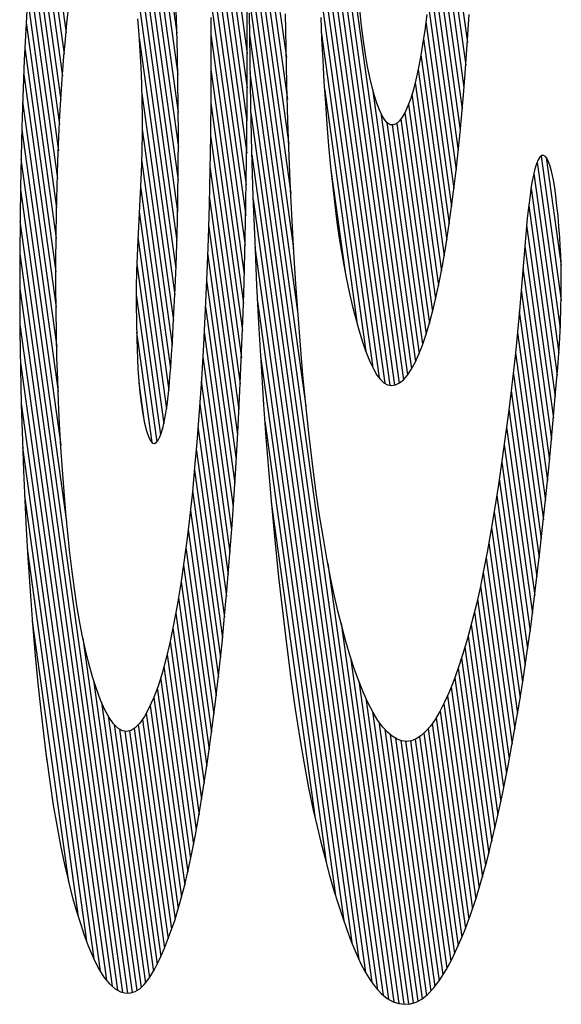
# Model space of a CAD drawing. Units: inches. Extents: x 16 to 81.6, y 64 to 95.
# Drawn here: x 78.3 to 78.4, y 79.9 to 80 of the extents above; entities that cross this region are included whole.
import ezdxf

# ---------------------------------------------------------------- set-up
doc = ezdxf.new("R2010")
doc.units = ezdxf.units.IN
doc.header["$LTSCALE"] = 9.973333
doc.header["$MEASUREMENT"] = 0
doc.layers.get('0').update_dxf_attribs({"linetype": 'CONTINUOUS'})

msp = doc.modelspace()

# ---------------------------------------------------------------- linework, layer by layer
at = {"color": 9, "linetype": 'Continuous'}
for p, q in [((78.326239, 80.048402), (78.332689, 80.002057)), ((78.32513, 80.047597), (78.332507, 79.994591)), ((78.325482, 80.047996), (78.332588, 79.996938)), ((78.325851, 80.04827), (78.332649, 79.999425)), ((78.326651, 80.048368), (78.332709, 80.004838)), ((78.32709, 80.04814), (78.332704, 80.007799)), ((78.32756, 80.047685), (78.332668, 80.010987)), ((78.328079, 80.046887), (78.332586, 80.014498)), ((78.334348, 80.042786), (78.338525, 80.012776)), ((78.34469, 80.03868), (78.352075, 79.985616)), ((78.334695, 80.037372), (78.338521, 80.009879)), ((78.344617, 80.036275), (78.351725, 79.985206)), ((78.338805, 80.034165), (78.34183, 80.012426)), ((78.34456, 80.033764), (78.351358, 79.984914)), ((78.334958, 80.032557), (78.338505, 80.007071)), ((78.338757, 80.031585), (78.341914, 80.008898)), ((78.344519, 80.031133), (78.350975, 79.984746)), ((78.354708, 80.031047), (78.357123, 80.013691)), ((78.321029, 80.030265), (78.32322, 80.014519)), ((78.32085, 80.028626), (78.323061, 80.012743)), ((78.338719, 80.028935), (78.342036, 80.005097)), ((78.354628, 80.028696), (78.356982, 80.011778)), ((78.335158, 80.028191), (78.338478, 80.004342)), ((78.3445, 80.028347), (78.35057, 79.984732)), ((78.320681, 80.026915), (78.322916, 80.01086)), ((78.338693, 80.026191), (78.342206, 80.000953)), ((78.354531, 80.026465), (78.356836, 80.009908)), ((78.32052, 80.025145), (78.322786, 80.008867)), ((78.34451, 80.02535), (78.350138, 79.984906)), ((78.335295, 80.024284), (78.338441, 80.001677)), ((78.354419, 80.024351), (78.356682, 80.008087)), ((78.320367, 80.023324), (78.322671, 80.006764)), ((78.338677, 80.023386), (78.342448, 79.996291)), ((78.344552, 80.022119), (78.349668, 79.985363)), ((78.354293, 80.022329), (78.356523, 80.006304)), ((78.320223, 80.021432), (78.322573, 80.004544)), ((78.335379, 80.020753), (78.338395, 79.999089)), ((78.338672, 80.020492), (78.342808, 79.990778)), ((78.354154, 80.020399), (78.356356, 80.004579)), ((78.320089, 80.019471), (78.322492, 80.002204)), ((78.338517, 80.015587), (78.338488, 80.019019)), ((78.344637, 80.018582), (78.349144, 79.986197)), ((78.353997, 80.018607), (78.356179, 80.002929)), ((78.320012, 80.01832), (78.319839, 80.015301)), ((78.319963, 80.017452), (78.322428, 79.999735)), ((78.323301, 80.015343), (78.323488, 80.017026)), ((78.332578, 80.014793), (78.332489, 80.017243)), ((78.335429, 80.017469), (78.33834, 79.996556)), ((78.338684, 80.017482), (78.343487, 79.98297)), ((78.353817, 80.016976), (78.355991, 80.001352)), ((78.338691, 80.016171), (78.338734, 80.012259)), ((78.341813, 80.013267), (78.341772, 80.016129)), ((78.348173, 80.015117), (78.348027, 80.016479)), ((78.353705, 80.016056), (78.353529, 80.014755)), ((78.357113, 80.01354), (78.357281, 80.016064)), ((78.319839, 80.015301), (78.319691, 80.012217)), ((78.319844, 80.01538), (78.322385, 79.997124)), ((78.323165, 80.013955), (78.323301, 80.015343)), ((78.329264, 80.015697), (78.329369, 80.014366)), ((78.335447, 80.015827), (78.335462, 80.012508)), ((78.338527, 80.01215), (78.338517, 80.015587)), ((78.344731, 80.015826), (78.34481, 80.014009)), ((78.348334, 80.013848), (78.348173, 80.015117)), ((78.353623, 80.015444), (78.355794, 79.999841)), ((78.329369, 80.014366), (78.329459, 80.012974)), ((78.332636, 80.012659), (78.332578, 80.014793)), ((78.335454, 80.01437), (78.338276, 79.994087)), ((78.33871, 80.014369), (78.35001, 79.933181)), ((78.344784, 80.014601), (78.348543, 79.987595)), ((78.353529, 80.014755), (78.353343, 80.013528)), ((78.323041, 80.012516), (78.323165, 80.013955)), ((78.329387, 80.014085), (78.33241, 79.992362)), ((78.34481, 80.014009), (78.3449, 80.012221)), ((78.348508, 80.012682), (78.348334, 80.013848)), ((78.353343, 80.013528), (78.353159, 80.012453)), ((78.353416, 80.014007), (78.355589, 79.998388)), ((78.35693, 80.011073), (78.357113, 80.01354)), ((78.319739, 80.013213), (78.322367, 79.994326)), ((78.329459, 80.012974), (78.329531, 80.011615)), ((78.332677, 80.010503), (78.332636, 80.012659)), ((78.341878, 80.010167), (78.341813, 80.013267)), ((78.348688, 80.011669), (78.348508, 80.012682)), ((78.353195, 80.012664), (78.355376, 79.996999)), ((78.319691, 80.012217), (78.319566, 80.009078)), ((78.322927, 80.011033), (78.323041, 80.012516)), ((78.335462, 80.012508), (78.335452, 80.009192)), ((78.338518, 80.008831), (78.338527, 80.01215)), ((78.338734, 80.012259), (78.338801, 80.008365)), ((78.3449, 80.012221), (78.345006, 80.010375)), ((78.353159, 80.012453), (78.352967, 80.011455)), ((78.319642, 80.010985), (78.322378, 79.991322)), ((78.322812, 80.009317), (78.322927, 80.011033)), ((78.329531, 80.011615), (78.329587, 80.010222)), ((78.335459, 80.01141), (78.338204, 79.991682)), ((78.338753, 80.011137), (78.349537, 79.933651)), ((78.348878, 80.010754), (78.348688, 80.011669)), ((78.352967, 80.011455), (78.352767, 80.010544)), ((78.352961, 80.011426), (78.355154, 79.995666)), ((78.356782, 80.009252), (78.35693, 80.011073)), ((78.329587, 80.010222), (78.329626, 80.008805)), ((78.332702, 80.008334), (78.332677, 80.010503)), ((78.341966, 80.007093), (78.341878, 80.010167)), ((78.345006, 80.010375), (78.345125, 80.008566)), ((78.349076, 80.009932), (78.348878, 80.010754)), ((78.352767, 80.010544), (78.35256, 80.009727)), ((78.352709, 80.010313), (78.354925, 79.994387)), ((78.32271, 80.007558), (78.322812, 80.009317)), ((78.329604, 80.009601), (78.332305, 79.990197)), ((78.345042, 80.009821), (78.347814, 79.989908)), ((78.349282, 80.009195), (78.349076, 80.009932)), ((78.349119, 80.009778), (78.352411, 79.986127)), ((78.35256, 80.009727), (78.352335, 80.008981)), ((78.352439, 80.009326), (78.354687, 79.993175)), ((78.319566, 80.009078), (78.319485, 80.006557)), ((78.319553, 80.008693), (78.322435, 79.987991)), ((78.329626, 80.008805), (78.329646, 80.00738)), ((78.335452, 80.009192), (78.33542, 80.005883)), ((78.335446, 80.008573), (78.338122, 79.989348)), ((78.338493, 80.005515), (78.338518, 80.008831)), ((78.345125, 80.008566), (78.345254, 80.006798)), ((78.349486, 80.008562), (78.349282, 80.009195)), ((78.349694, 80.008011), (78.349486, 80.008562)), ((78.352335, 80.008981), (78.352104, 80.008344)), ((78.35215, 80.008473), (78.354439, 79.99203)), ((78.356504, 80.006089), (78.356782, 80.009252)), ((78.332713, 80.005705), (78.332702, 80.008334)), ((78.338801, 80.008365), (78.338894, 80.004501)), ((78.338816, 80.00776), (78.349043, 79.934275)), ((78.349906, 80.007549), (78.349694, 80.008011)), ((78.349806, 80.007766), (78.352734, 79.986733)), ((78.351866, 80.007815), (78.351625, 80.00739)), ((78.351841, 80.00777), (78.354181, 79.990961)), ((78.352104, 80.008344), (78.351866, 80.007815)), ((78.322622, 80.005762), (78.32271, 80.007558)), ((78.329646, 80.00738), (78.329643, 80.005961)), ((78.342073, 80.004053), (78.341966, 80.007093)), ((78.345254, 80.006798), (78.345404, 80.004966)), ((78.350121, 80.007184), (78.349906, 80.007549)), ((78.350339, 80.006923), (78.350121, 80.007184)), ((78.350329, 80.006935), (78.353044, 79.987425)), ((78.350598, 80.006754), (78.350339, 80.006923)), ((78.35112, 80.006838), (78.350859, 80.00673)), ((78.35138, 80.007068), (78.35112, 80.006838)), ((78.351153, 80.006866), (78.353634, 79.989038)), ((78.351625, 80.00739), (78.35138, 80.007068)), ((78.351508, 80.007236), (78.353913, 79.989962)), ((78.319485, 80.006557), (78.319419, 80.004013)), ((78.319478, 80.006309), (78.322554, 79.98421)), ((78.329643, 80.005961), (78.329621, 80.004666)), ((78.329644, 80.006388), (78.332187, 79.988117)), ((78.350859, 80.00673), (78.350598, 80.006754)), ((78.350763, 80.006739), (78.353344, 79.988195)), ((78.356374, 80.004745), (78.356504, 80.006089)), ((78.322538, 80.003663), (78.322622, 80.005762)), ((78.332702, 80.003077), (78.332713, 80.005705)), ((78.33542, 80.005883), (78.335371, 80.002941)), ((78.335419, 80.005842), (78.338033, 79.987062)), ((78.338447, 80.001993), (78.338493, 80.005515)), ((78.329621, 80.004666), (78.329583, 80.003386)), ((78.338894, 80.004501), (78.339012, 80.000673)), ((78.345404, 80.004966), (78.345567, 80.003192)), ((78.3562, 80.003111), (78.356374, 80.004745)), ((78.319419, 80.004013), (78.319368, 80.00145)), ((78.319415, 80.003837), (78.322778, 79.979673)), ((78.322471, 80.001533), (78.322538, 80.003663)), ((78.329596, 80.003812), (78.332052, 79.986163)), ((78.338903, 80.004207), (78.348522, 79.935096)), ((78.342188, 80.001318), (78.342073, 80.004053)), ((78.363098, 80.003796), (78.362952, 80.003452)), ((78.363008, 80.003584), (78.364961, 79.989547)), ((78.363248, 80.004022), (78.363098, 80.003796)), ((78.363401, 80.004139), (78.363248, 80.004022)), ((78.363344, 80.004095), (78.365041, 79.991902)), ((78.363554, 80.004152), (78.363401, 80.004139)), ((78.363707, 80.004062), (78.363554, 80.004152)), ((78.363858, 80.003865), (78.363707, 80.004062)), ((78.363766, 80.003985), (78.365036, 79.994862)), ((78.363985, 80.003604), (78.363858, 80.003865)), ((78.364108, 80.003261), (78.363985, 80.003604)), ((78.329583, 80.003386), (78.329532, 80.002118)), ((78.332669, 80.000458), (78.332702, 80.003077)), ((78.335371, 80.002941), (78.335305, 80.000017)), ((78.335376, 80.003227), (78.337934, 79.984845)), ((78.345567, 80.003192), (78.345743, 80.001483)), ((78.345594, 80.002933), (78.346797, 79.994287)), ((78.356015, 80.00154), (78.3562, 80.003111)), ((78.36282, 80.003014), (78.362696, 80.002477)), ((78.362733, 80.002636), (78.364843, 79.987473)), ((78.362952, 80.003452), (78.36282, 80.003014)), ((78.364226, 80.002834), (78.364108, 80.003261)), ((78.364312, 80.002457), (78.364226, 80.002834)), ((78.329532, 80.002118), (78.329277, 79.996996)), ((78.338384, 79.998485), (78.338447, 80.001993)), ((78.362579, 80.001857), (78.362494, 80.001328)), ((78.362696, 80.002477), (78.362579, 80.001857)), ((78.364393, 80.002067), (78.364312, 80.002457)), ((78.364498, 80.001427), (78.364393, 80.002067)), ((78.319368, 80.00145), (78.319332, 79.998875)), ((78.319365, 80.001271), (78.323273, 79.97319)), ((78.32242, 79.999378), (78.322471, 80.001533)), ((78.329504, 80.001543), (78.3319, 79.98433)), ((78.342319, 79.99862), (78.342188, 80.001318)), ((78.345743, 80.001483), (78.345918, 79.999973)), ((78.355821, 80.000028), (78.356015, 80.00154)), ((78.362494, 80.001328), (78.362413, 80.000772)), ((78.362501, 80.001372), (78.3647, 79.985578)), ((78.364593, 80.000707), (78.364498, 80.001427)), ((78.332631, 79.998561), (78.332669, 80.000458)), ((78.33532, 80.000703), (78.337827, 79.982689)), ((78.339012, 80.000673), (78.339154, 79.996886)), ((78.339021, 80.000438), (78.34796, 79.936208)), ((78.362413, 80.000772), (78.362278, 79.99975)), ((78.364689, 79.999898), (78.364593, 80.000707)), ((78.322386, 79.997296), (78.32242, 79.999378)), ((78.329396, 79.999393), (78.331713, 79.982746)), ((78.335305, 80.000017), (78.33522, 79.997116)), ((78.345918, 79.999973), (78.346103, 79.998531)), ((78.355563, 79.998202), (78.355821, 80.000028)), ((78.362278, 79.99975), (78.362174, 79.998821)), ((78.362299, 79.999906), (78.364546, 79.983758)), ((78.364777, 79.99905), (78.364689, 79.999898)), ((78.319332, 79.998875), (78.319307, 79.995682)), ((78.31933, 79.998602), (78.32841, 79.933358)), ((78.332581, 79.996681), (78.332631, 79.998561)), ((78.338257, 79.993355), (78.338384, 79.998485)), ((78.342466, 79.995964), (78.342319, 79.99862)), ((78.346103, 79.998531), (78.346299, 79.997167)), ((78.362174, 79.998821), (78.362079, 79.997839)), ((78.364857, 79.998162), (78.364777, 79.99905)), ((78.335253, 79.99826), (78.337717, 79.98056)), ((78.355294, 79.996472), (78.355563, 79.998202)), ((78.362079, 79.997839), (78.36199, 79.996823)), ((78.36212, 79.998263), (78.364389, 79.981963)), ((78.364926, 79.997232), (78.364857, 79.998162)), ((78.322368, 79.995204), (78.322386, 79.997296)), ((78.329277, 79.996996), (78.329221, 79.995686)), ((78.329289, 79.997243), (78.331483, 79.981475)), ((78.33522, 79.997116), (78.335117, 79.994245)), ((78.339154, 79.996886), (78.339319, 79.993168)), ((78.346299, 79.997167), (78.346486, 79.995998)), ((78.36199, 79.996823), (78.361543, 79.991367)), ((78.364971, 79.996496), (78.364926, 79.997232)), ((78.332517, 79.994823), (78.332581, 79.996681)), ((78.339176, 79.9964), (78.347354, 79.937637)), ((78.346486, 79.995998), (78.346681, 79.994893)), ((78.355012, 79.994842), (78.355294, 79.996472)), ((78.361962, 79.996476), (78.364231, 79.980167)), ((78.365007, 79.995738), (78.364971, 79.996496)), ((78.319307, 79.995682), (78.319306, 79.992485)), ((78.319308, 79.995828), (78.327994, 79.933423)), ((78.322366, 79.993109), (78.322368, 79.995204)), ((78.329221, 79.995686), (78.329179, 79.994364)), ((78.335176, 79.995892), (78.337596, 79.978499)), ((78.342632, 79.993293), (78.342466, 79.995964)), ((78.365034, 79.99496), (78.365007, 79.995738)), ((78.329179, 79.994364), (78.329154, 79.993027)), ((78.329198, 79.994968), (78.331207, 79.980535)), ((78.332439, 79.992962), (78.332517, 79.994823)), ((78.346681, 79.994893), (78.346882, 79.993849)), ((78.354769, 79.993568), (78.355012, 79.994842)), ((78.361812, 79.99463), (78.36407, 79.978403)), ((78.365051, 79.994051), (78.365034, 79.99496)), ((78.335117, 79.994245), (78.334984, 79.991173)), ((78.335088, 79.993594), (78.337473, 79.976457)), ((78.346882, 79.993849), (78.347136, 79.992639)), ((78.354519, 79.992373), (78.354769, 79.993568)), ((78.365055, 79.99313), (78.365051, 79.994051)), ((78.319306, 79.99292), (78.327561, 79.933609)), ((78.32238, 79.991092), (78.322366, 79.993109)), ((78.329154, 79.993027), (78.32915, 79.99157)), ((78.332282, 79.989756), (78.332439, 79.992962)), ((78.338177, 79.990815), (78.338257, 79.993355)), ((78.339319, 79.993168), (78.339507, 79.989506)), ((78.342815, 79.990678), (78.342632, 79.993293)), ((78.361661, 79.992788), (78.363902, 79.976683)), ((78.365047, 79.992209), (78.365055, 79.99313)), ((78.319306, 79.992485), (78.319328, 79.989293)), ((78.329152, 79.992375), (78.330881, 79.979948)), ((78.339378, 79.992021), (78.346693, 79.939458)), ((78.347136, 79.992639), (78.347396, 79.991509)), ((78.354261, 79.991265), (78.354519, 79.992373)), ((78.365028, 79.991299), (78.365047, 79.992209)), ((78.322409, 79.989084), (78.32238, 79.991092)), ((78.32915, 79.99157), (78.329165, 79.990105)), ((78.334984, 79.991173), (78.33483, 79.988156)), ((78.334992, 79.991361), (78.337344, 79.974461)), ((78.347396, 79.991509), (78.347663, 79.990452)), ((78.353956, 79.990105), (78.354261, 79.991265)), ((78.361543, 79.991367), (78.36135, 79.98922)), ((78.364983, 79.98998), (78.365028, 79.991299)), ((78.338053, 79.98752), (78.338177, 79.990815)), ((78.343014, 79.988125), (78.342815, 79.990678)), ((78.347663, 79.990452), (78.347947, 79.989428)), ((78.361507, 79.990968), (78.363729, 79.975002)), ((78.319324, 79.989865), (78.327107, 79.933943)), ((78.329165, 79.990105), (78.329196, 79.988644)), ((78.332206, 79.988413), (78.332282, 79.989756)), ((78.339507, 79.989506), (78.339718, 79.985907)), ((78.347947, 79.989428), (78.348236, 79.988485)), ((78.353642, 79.989062), (78.353956, 79.990105)), ((78.36492, 79.988701), (78.364983, 79.98998)), ((78.319328, 79.989293), (78.319373, 79.986186)), ((78.322455, 79.987093), (78.322409, 79.989084)), ((78.329184, 79.98922), (78.33048, 79.979909)), ((78.329196, 79.988644), (78.32922, 79.987787)), ((78.334884, 79.989215), (78.337209, 79.972508)), ((78.348236, 79.988485), (78.34853, 79.98763)), ((78.353322, 79.988131), (78.353642, 79.989062)), ((78.36135, 79.98922), (78.361173, 79.987442)), ((78.361347, 79.989191), (78.363549, 79.973368)), ((78.364842, 79.987457), (78.36492, 79.988701)), ((78.32922, 79.987787), (78.32925, 79.986944)), ((78.332137, 79.987345), (78.332206, 79.988413)), ((78.33483, 79.988156), (78.334652, 79.985207)), ((78.343235, 79.985579), (78.343014, 79.988125)), ((78.353014, 79.987348), (78.353322, 79.988131)), ((78.322515, 79.985188), (78.322455, 79.987093)), ((78.32925, 79.986944), (78.329289, 79.986125)), ((78.332062, 79.986294), (78.332137, 79.987345)), ((78.334768, 79.987125), (78.337067, 79.970603)), ((78.337909, 79.984269), (78.338053, 79.98752)), ((78.339642, 79.987197), (78.345988, 79.941599)), ((78.34853, 79.98763), (78.348595, 79.987455)), ((78.348595, 79.987455), (78.348888, 79.986733)), ((78.352701, 79.986662), (78.353014, 79.987348)), ((78.361173, 79.987442), (78.360984, 79.985717)), ((78.361177, 79.987488), (78.363367, 79.971753)), ((78.364753, 79.986242), (78.364842, 79.987457)), ((78.319367, 79.986636), (78.326628, 79.93446)), ((78.319373, 79.986186), (78.31944, 79.983099)), ((78.329289, 79.986125), (78.329359, 79.985086)), ((78.331997, 79.985436), (78.332062, 79.986294)), ((78.348888, 79.986733), (78.349185, 79.986113)), ((78.349185, 79.986113), (78.349486, 79.9856)), ((78.352055, 79.985587), (78.352385, 79.986079)), ((78.352385, 79.986079), (78.352701, 79.986662)), ((78.364657, 79.985049), (78.364753, 79.986242)), ((78.322589, 79.98331), (78.322515, 79.985188)), ((78.331926, 79.984601), (78.331997, 79.985436)), ((78.334652, 79.985207), (78.334467, 79.982529)), ((78.339718, 79.985907), (78.339901, 79.983089)), ((78.343472, 79.983111), (78.343235, 79.985579)), ((78.349486, 79.9856), (78.34978, 79.985217)), ((78.34978, 79.985217), (78.350076, 79.984941)), ((78.351388, 79.984929), (78.351723, 79.985204)), ((78.351723, 79.985204), (78.352055, 79.985587)), ((78.360984, 79.985717), (78.360787, 79.984039)), ((78.360999, 79.985846), (78.363183, 79.970148)), ((78.329359, 79.985086), (78.329449, 79.984118)), ((78.329374, 79.984929), (78.329831, 79.981645)), ((78.331848, 79.983805), (78.331926, 79.984601)), ((78.334644, 79.985088), (78.336918, 79.968745)), ((78.350076, 79.984941), (78.350374, 79.984771)), ((78.350374, 79.984771), (78.350713, 79.984703)), ((78.350713, 79.984703), (78.351051, 79.984759)), ((78.351051, 79.984759), (78.351388, 79.984929)), ((78.364233, 79.980189), (78.364657, 79.985049)), ((78.329449, 79.984118), (78.329555, 79.983236)), ((78.331759, 79.983059), (78.331848, 79.983805)), ((78.337726, 79.980723), (78.337909, 79.984269)), ((78.360787, 79.984039), (78.360583, 79.982402)), ((78.360813, 79.984256), (78.362999, 79.968549)), ((78.319438, 79.983195), (78.326117, 79.935208)), ((78.31944, 79.983099), (78.31953, 79.980038)), ((78.322677, 79.981462), (78.322589, 79.98331)), ((78.329555, 79.983236), (78.329697, 79.982311)), ((78.33166, 79.982379), (78.331759, 79.983059)), ((78.334509, 79.983135), (78.336766, 79.966917)), ((78.339901, 79.983089), (78.340099, 79.980319)), ((78.343726, 79.980727), (78.343472, 79.983111)), ((78.360621, 79.982708), (78.362811, 79.966976)), ((78.329697, 79.982311), (78.329855, 79.981525)), ((78.331551, 79.981776), (78.33166, 79.982379)), ((78.334467, 79.982529), (78.334264, 79.979916)), ((78.360583, 79.982402), (78.360373, 79.980799)), ((78.322787, 79.979508), (78.322677, 79.981462)), ((78.329855, 79.981525), (78.330025, 79.980873)), ((78.331287, 79.980745), (78.331423, 79.98121)), ((78.331423, 79.98121), (78.331551, 79.981776)), ((78.334366, 79.981234), (78.336607, 79.965134)), ((78.34, 79.981701), (78.345189, 79.944419)), ((78.360425, 79.981194), (78.362616, 79.965447)), ((78.330025, 79.980873), (78.330188, 79.980396)), ((78.330188, 79.980396), (78.330357, 79.980049)), ((78.330999, 79.980095), (78.331145, 79.980374)), ((78.331145, 79.980374), (78.331287, 79.980745)), ((78.337523, 79.977234), (78.337726, 79.980723)), ((78.340099, 79.980319), (78.34031, 79.977605)), ((78.344006, 79.978346), (78.343726, 79.980727)), ((78.360373, 79.980799), (78.360064, 79.978542)), ((78.364008, 79.977726), (78.364233, 79.980189)), ((78.31953, 79.980038), (78.31962, 79.977513)), ((78.31955, 79.979466), (78.325565, 79.936249)), ((78.322912, 79.977599), (78.322787, 79.979508)), ((78.330357, 79.980049), (78.33053, 79.979852)), ((78.33053, 79.979852), (78.330687, 79.979815)), ((78.330687, 79.979815), (78.330844, 79.979901)), ((78.330844, 79.979901), (78.330999, 79.980095)), ((78.334264, 79.979916), (78.334083, 79.977789)), ((78.334218, 79.979374), (78.336441, 79.9634)), ((78.360224, 79.97971), (78.362418, 79.963945)), ((78.360064, 79.978542), (78.359747, 79.976353)), ((78.334083, 79.977789), (78.333889, 79.975725)), ((78.344303, 79.976071), (78.344006, 79.978346)), ((78.360021, 79.978244), (78.362214, 79.962488)), ((78.363763, 79.975316), (78.364008, 79.977726)), ((78.31962, 79.977513), (78.319726, 79.975019)), ((78.32305, 79.975742), (78.322912, 79.977599)), ((78.334062, 79.977567), (78.336268, 79.961721)), ((78.337386, 79.975076), (78.337523, 79.977234)), ((78.34031, 79.977605), (78.340536, 79.974954)), ((78.344615, 79.973908), (78.344303, 79.976071)), ((78.359747, 79.976353), (78.35942, 79.974243)), ((78.359813, 79.976812), (78.362005, 79.961068)), ((78.319711, 79.975387), (78.32495, 79.937743)), ((78.323201, 79.973953), (78.32305, 79.975742)), ((78.333889, 79.975725), (78.333677, 79.973718)), ((78.333898, 79.97582), (78.336089, 79.960076)), ((78.359601, 79.975412), (78.361792, 79.959672)), ((78.363241, 79.970649), (78.363763, 79.975316)), ((78.319726, 79.975019), (78.319849, 79.972564)), ((78.337241, 79.972947), (78.337386, 79.975076)), ((78.340536, 79.974954), (78.340844, 79.971678)), ((78.340545, 79.974862), (78.344266, 79.948124)), ((78.323365, 79.972226), (78.323201, 79.973953)), ((78.333677, 79.973718), (78.333448, 79.971798)), ((78.333723, 79.974155), (78.335904, 79.958484)), ((78.344929, 79.971947), (78.344615, 79.973908)), ((78.35942, 79.974243), (78.359083, 79.972221)), ((78.359386, 79.974036), (78.361573, 79.958316)), ((78.337087, 79.970853), (78.337241, 79.972947)), ((78.359164, 79.972706), (78.361351, 79.956988)), ((78.319849, 79.972564), (78.319987, 79.970157)), ((78.323541, 79.970565), (78.323365, 79.972226)), ((78.333539, 79.972556), (78.335712, 79.956936)), ((78.345256, 79.970096), (78.344929, 79.971947)), ((78.359083, 79.972221), (78.358794, 79.970614)), ((78.333448, 79.971798), (78.333206, 79.969966)), ((78.333345, 79.971018), (78.335518, 79.955409)), ((78.340844, 79.971678), (78.341173, 79.968506)), ((78.358937, 79.97141), (78.361126, 79.95568)), ((78.319955, 79.970705), (78.324256, 79.939803)), ((78.323726, 79.969005), (78.323541, 79.970565)), ((78.336803, 79.967349), (78.337087, 79.970853)), ((78.358794, 79.970614), (78.358497, 79.96908)), ((78.362773, 79.966662), (78.363241, 79.970649)), ((78.319987, 79.970157), (78.320176, 79.967319)), ((78.333206, 79.969966), (78.332913, 79.967975)), ((78.333144, 79.969542), (78.335314, 79.953947)), ((78.345594, 79.968357), (78.345256, 79.970096)), ((78.345337, 79.969678), (78.350464, 79.932842)), ((78.358705, 79.970154), (78.360897, 79.954403)), ((78.323924, 79.967524), (78.323726, 79.969005)), ((78.358497, 79.96908), (78.358192, 79.96762)), ((78.358467, 79.968937), (78.360664, 79.953149)), ((78.332913, 79.967975), (78.332605, 79.96611)), ((78.332935, 79.96812), (78.335108, 79.952505)), ((78.341173, 79.968506), (78.341519, 79.965431)), ((78.345901, 79.966911), (78.345594, 79.968357)), ((78.358223, 79.967766), (78.360427, 79.951925)), ((78.320176, 79.967319), (78.320388, 79.96456)), ((78.324133, 79.96613), (78.323924, 79.967524)), ((78.336647, 79.965559), (78.336803, 79.967349)), ((78.346216, 79.965548), (78.345901, 79.966911)), ((78.358192, 79.96762), (78.357881, 79.96624)), ((78.324354, 79.964825), (78.324133, 79.96613)), ((78.332605, 79.96611), (78.332282, 79.964377)), ((78.332715, 79.966774), (78.334895, 79.95111)), ((78.357881, 79.96624), (78.357509, 79.964727)), ((78.357972, 79.966643), (78.360187, 79.950727)), ((78.362469, 79.964307), (78.362773, 79.966662)), ((78.332488, 79.96548), (78.334676, 79.949755)), ((78.336397, 79.962944), (78.336647, 79.965559)), ((78.341519, 79.965431), (78.341858, 79.962639)), ((78.346537, 79.964267), (78.346216, 79.965548)), ((78.357715, 79.965565), (78.359943, 79.949558)), ((78.320369, 79.96481), (78.323439, 79.942746)), ((78.320388, 79.96456), (78.320619, 79.961882)), ((78.324586, 79.963616), (78.324354, 79.964825)), ((78.332282, 79.964377), (78.331986, 79.962965)), ((78.346448, 79.964623), (78.350903, 79.932611)), ((78.357509, 79.964727), (78.357128, 79.963323)), ((78.357453, 79.964522), (78.359695, 79.948416)), ((78.324826, 79.962497), (78.324586, 79.963616)), ((78.332253, 79.96424), (78.334454, 79.948425)), ((78.346864, 79.963064), (78.346537, 79.964267)), ((78.357184, 79.96353), (78.359442, 79.947303)), ((78.362152, 79.962042), (78.362469, 79.964307)), ((78.324642, 79.963353), (78.328809, 79.933414)), ((78.331986, 79.962965), (78.331678, 79.961668)), ((78.332009, 79.963074), (78.334224, 79.947152)), ((78.336129, 79.960419), (78.336397, 79.962944)), ((78.347227, 79.961841), (78.346864, 79.963064)), ((78.357128, 79.963323), (78.35674, 79.962023)), ((78.320619, 79.961882), (78.320843, 79.959525)), ((78.325136, 79.961228), (78.324826, 79.962497)), ((78.331753, 79.961984), (78.333989, 79.94592)), ((78.341858, 79.962639), (78.342211, 79.95994)), ((78.35674, 79.962023), (78.356346, 79.960823)), ((78.356908, 79.962586), (78.359187, 79.946214)), ((78.361822, 79.959861), (78.362152, 79.962042)), ((78.325455, 79.960089), (78.325136, 79.961228)), ((78.331678, 79.961668), (78.331362, 79.960497)), ((78.347595, 79.96071), (78.347227, 79.961841)), ((78.347253, 79.96176), (78.351329, 79.932473)), ((78.356627, 79.96168), (78.358925, 79.945172)), ((78.331362, 79.960497), (78.33099, 79.959316)), ((78.331488, 79.960964), (78.333747, 79.944731)), ((78.335845, 79.957982), (78.336129, 79.960419)), ((78.342158, 79.96035), (78.342579, 79.957349)), ((78.347969, 79.959674), (78.347595, 79.96071)), ((78.356346, 79.960823), (78.355965, 79.959769)), ((78.356341, 79.96081), (78.35866, 79.944151)), ((78.320843, 79.959525), (78.321081, 79.957241)), ((78.325782, 79.959073), (78.325455, 79.960089)), ((78.325541, 79.959823), (78.329194, 79.933576)), ((78.331212, 79.960022), (78.333499, 79.943589)), ((78.347939, 79.959757), (78.351743, 79.932426)), ((78.348348, 79.958735), (78.347969, 79.959674)), ((78.355965, 79.959769), (78.35558, 79.958806)), ((78.356048, 79.959996), (78.35839, 79.943166)), ((78.361483, 79.957756), (78.361822, 79.959861)), ((78.326135, 79.958124), (78.325782, 79.959073)), ((78.33099, 79.959316), (78.330608, 79.958297)), ((78.330927, 79.959148), (78.333243, 79.942504)), ((78.348751, 79.957853), (78.348348, 79.958735)), ((78.35558, 79.958806), (78.35519, 79.957937)), ((78.355748, 79.959225), (78.358114, 79.942226)), ((78.326494, 79.957311), (78.326135, 79.958124)), ((78.326207, 79.957962), (78.329564, 79.933841)), ((78.330608, 79.958297), (78.330219, 79.95743)), ((78.33063, 79.958355), (78.332977, 79.941492)), ((78.335518, 79.955406), (78.335845, 79.957982)), ((78.34855, 79.958292), (78.352148, 79.932444)), ((78.349158, 79.957079), (78.348751, 79.957853)), ((78.35519, 79.957937), (78.354797, 79.957166)), ((78.35513, 79.957818), (78.357546, 79.940452)), ((78.355442, 79.958498), (78.357834, 79.941312)), ((78.361027, 79.955105), (78.361483, 79.957756)), ((78.321081, 79.957241), (78.321334, 79.95504)), ((78.326859, 79.956641), (78.326494, 79.957311)), ((78.330219, 79.95743), (78.329841, 79.956737)), ((78.33, 79.957029), (78.332426, 79.939601)), ((78.33032, 79.957655), (78.332705, 79.940521)), ((78.342579, 79.957349), (78.342963, 79.954882)), ((78.349115, 79.95716), (78.352543, 79.932526)), ((78.349568, 79.956411), (78.349158, 79.957079)), ((78.354797, 79.957166), (78.354399, 79.956497)), ((78.35481, 79.957192), (78.357255, 79.939622)), ((78.326777, 79.956793), (78.32992, 79.934207)), ((78.327229, 79.95612), (78.326859, 79.956641)), ((78.327602, 79.95575), (78.327229, 79.95612)), ((78.327285, 79.956064), (78.330265, 79.934653)), ((78.329459, 79.956185), (78.329073, 79.955786)), ((78.329323, 79.956045), (78.331842, 79.937942)), ((78.329841, 79.956737), (78.329459, 79.956185)), ((78.329669, 79.956488), (78.332137, 79.938753)), ((78.349982, 79.955849), (78.349568, 79.956411)), ((78.34964, 79.956314), (78.35293, 79.932672)), ((78.354399, 79.956497), (78.353998, 79.95593)), ((78.354142, 79.956135), (78.356654, 79.938086)), ((78.35448, 79.956634), (78.356958, 79.93883)), ((78.327977, 79.955534), (78.327602, 79.95575)), ((78.327747, 79.955666), (78.330596, 79.935199)), ((78.328343, 79.955473), (78.327977, 79.955534)), ((78.328178, 79.955501), (78.330918, 79.935807)), ((78.328708, 79.955557), (78.328343, 79.955473)), ((78.328581, 79.955528), (78.331234, 79.936467)), ((78.329073, 79.955786), (78.328708, 79.955557)), ((78.328962, 79.955716), (78.331543, 79.937172)), ((78.335174, 79.952939), (78.335518, 79.955406)), ((78.350381, 79.955408), (78.349982, 79.955849)), ((78.350135, 79.95568), (78.353308, 79.93288)), ((78.350781, 79.955065), (78.350381, 79.955408)), ((78.350607, 79.955214), (78.353675, 79.933168)), ((78.353594, 79.955465), (78.353188, 79.955103)), ((78.353441, 79.955328), (78.356033, 79.9367)), ((78.353998, 79.95593), (78.353594, 79.955465)), ((78.353796, 79.955698), (78.356348, 79.937362)), ((78.321334, 79.95504), (78.321601, 79.952931)), ((78.342963, 79.954882), (78.34333, 79.952739)), ((78.351183, 79.954821), (78.350781, 79.955065)), ((78.351058, 79.954896), (78.354033, 79.933524)), ((78.351585, 79.954677), (78.351183, 79.954821)), ((78.351491, 79.95471), (78.354384, 79.933925)), ((78.351987, 79.954633), (78.351585, 79.954677)), ((78.351908, 79.954642), (78.354727, 79.934387)), ((78.352388, 79.95469), (78.351987, 79.954633)), ((78.35231, 79.954679), (78.355061, 79.934907)), ((78.352788, 79.954847), (78.352388, 79.95469)), ((78.352698, 79.954812), (78.355392, 79.935458)), ((78.353188, 79.955103), (78.352788, 79.954847)), ((78.353075, 79.95503), (78.355715, 79.936059)), ((78.360558, 79.952577), (78.361027, 79.955105)), ((78.321463, 79.954021), (78.321986, 79.950266)), ((78.334815, 79.950585), (78.335174, 79.952939)), ((78.34333, 79.952739), (78.34371, 79.950721)), ((78.360077, 79.950175), (78.360558, 79.952577)), ((78.321867, 79.951035), (78.322145, 79.949237)), ((78.334442, 79.94835), (78.334815, 79.950585)), ((78.34371, 79.950721), (78.344103, 79.948837)), ((78.359583, 79.947903), (78.360077, 79.950175)), ((78.322145, 79.949237), (78.322436, 79.947548)), ((78.344103, 79.948837), (78.344422, 79.947443)), ((78.334149, 79.946736), (78.334442, 79.94835)), ((78.359171, 79.946147), (78.359583, 79.947903)), ((78.322436, 79.947548), (78.322765, 79.945838)), ((78.344422, 79.947443), (78.344747, 79.946118)), ((78.333848, 79.945202), (78.334149, 79.946736)), ((78.344747, 79.946118), (78.345076, 79.944841)), ((78.358752, 79.944487), (78.359171, 79.946147)), ((78.322765, 79.945838), (78.323103, 79.944226)), ((78.333539, 79.943757), (78.333848, 79.945202)), ((78.345076, 79.944841), (78.34546, 79.943405)), ((78.358325, 79.942931), (78.358752, 79.944487)), ((78.323103, 79.944226), (78.323336, 79.94318)), ((78.333222, 79.942412), (78.333539, 79.943757)), ((78.323336, 79.94318), (78.323572, 79.94219)), ((78.34546, 79.943405), (78.345849, 79.942044)), ((78.357891, 79.941484), (78.358325, 79.942931)), ((78.323572, 79.94219), (78.323836, 79.941205)), ((78.332815, 79.940884), (78.333222, 79.942412)), ((78.345849, 79.942044), (78.346208, 79.940896)), ((78.323836, 79.941205), (78.324105, 79.940288)), ((78.357387, 79.939973), (78.357891, 79.941484)), ((78.324105, 79.940288), (78.324431, 79.93924)), ((78.332398, 79.93951), (78.332815, 79.940884)), ((78.346208, 79.940896), (78.346571, 79.939811)), ((78.331972, 79.938275), (78.332398, 79.93951)), ((78.346571, 79.939811), (78.346941, 79.938747)), ((78.356874, 79.938607), (78.357387, 79.939973)), ((78.324431, 79.93924), (78.324762, 79.938255)), ((78.346941, 79.938747), (78.347315, 79.937735)), ((78.356354, 79.937375), (78.356874, 79.938607)), ((78.324762, 79.938255), (78.325096, 79.937347)), ((78.331539, 79.937163), (78.331972, 79.938275)), ((78.347315, 79.937735), (78.347691, 79.936799)), ((78.325096, 79.937347), (78.325531, 79.936316)), ((78.331115, 79.936197), (78.331539, 79.937163)), ((78.355829, 79.936271), (78.356354, 79.937375)), ((78.325531, 79.936316), (78.325973, 79.935439)), ((78.330687, 79.935348), (78.331115, 79.936197)), ((78.347691, 79.936799), (78.348099, 79.935901)), ((78.355319, 79.935322), (78.355829, 79.936271)), ((78.325973, 79.935439), (78.326421, 79.934718)), ((78.330255, 79.934636), (78.330687, 79.935348)), ((78.348099, 79.935901), (78.348512, 79.935112)), ((78.354804, 79.934492), (78.355319, 79.935322)), ((78.326421, 79.934718), (78.326887, 79.934139)), ((78.329818, 79.934076), (78.330255, 79.934636)), ((78.348512, 79.935112), (78.348929, 79.934432)), ((78.348929, 79.934432), (78.349348, 79.933857)), ((78.354286, 79.933794), (78.354804, 79.934492)), ((78.326887, 79.934139), (78.327356, 79.933722)), ((78.327356, 79.933722), (78.327828, 79.933461)), ((78.329062, 79.933495), (78.329441, 79.933727)), ((78.329441, 79.933727), (78.329818, 79.934076)), ((78.349348, 79.933857), (78.349843, 79.933317)), ((78.353765, 79.933239), (78.354286, 79.933794)), ((78.327828, 79.933461), (78.328301, 79.933352)), ((78.328301, 79.933352), (78.328682, 79.933373)), ((78.328682, 79.933373), (78.329062, 79.933495)), ((78.349843, 79.933317), (78.35034, 79.932911)), ((78.35034, 79.932911), (78.35084, 79.932632)), ((78.352806, 79.932606), (78.353286, 79.932863)), ((78.353286, 79.932863), (78.353765, 79.933239)), ((78.35084, 79.932632), (78.35134, 79.93247)), ((78.35134, 79.93247), (78.351841, 79.932415)), ((78.351841, 79.932415), (78.352324, 79.93246)), ((78.352324, 79.93246), (78.352806, 79.932606))]:
    msp.add_line(p, q, dxfattribs=at)

doc.saveas('drawing.dxf')
